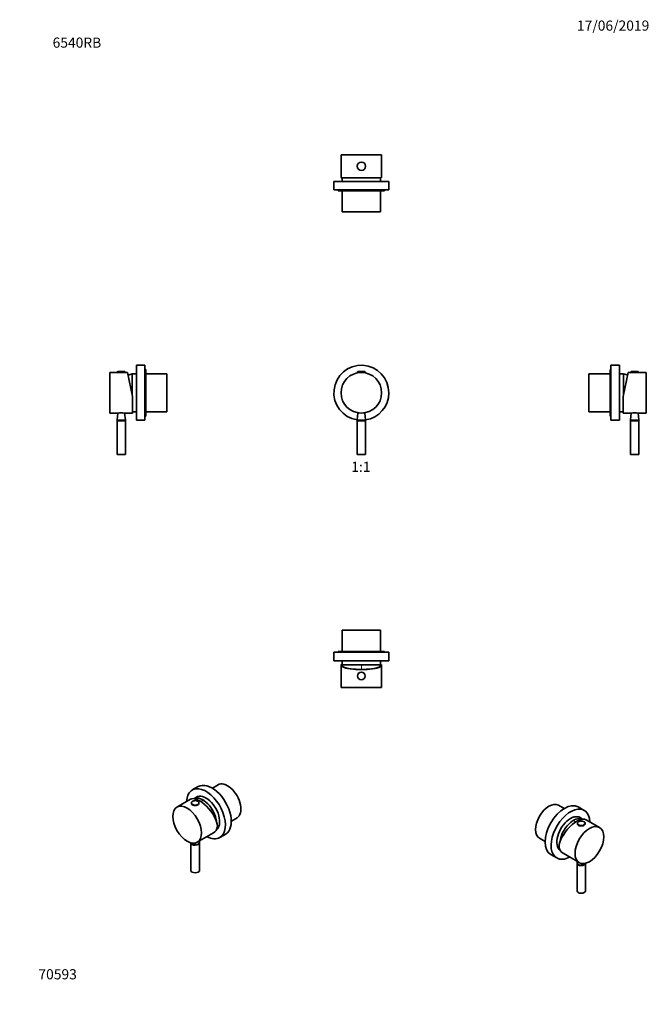
# Model space of a CAD drawing. Units: millimetres. Extents: x 0 to 744, y 0 to 1164.
import ezdxf
from ezdxf import colors
from ezdxf.entities.mleader import LeaderData, LeaderLine
from ezdxf.enums import TextEntityAlignment as Align
from ezdxf.math import Vec2, Vec3

# ---------------------------------------------------------------- set-up
doc = ezdxf.new("R2010")
doc.units = ezdxf.units.MM
for name, color, linetype in [('DV1_Défaut', 7, 'Continuous'), ('DV2_Défaut', 7, 'Continuous'), ('DV3_Défaut', 7, 'Continuous'), ('DV4_Défaut', 7, 'Continuous'), ('DV5_Défaut', 7, 'Continuous'), ('DV6_Défaut', 7, 'Continuous'), ('DV7_Défaut', 7, 'Continuous'), ('Défaut', 7, 'Continuous')]:
    doc.layers.add(name, color=color, linetype=linetype)
doc.styles.add('SEACAD_ArialB', font='arialbd.ttf')

# ---------------------------------------------------------------- blocks, each defined once
blk = doc.blocks.new('_DOT')
at = {"color": 0}
blk.add_line((0, 0), (-1, 0), dxfattribs=at)
at = {"color": 0, "const_width": 0.333}
blk.add_lwpolyline([(-0.1665, 0, 1), (0.1665, 0, 1)], format="xyb", close=True, dxfattribs=at)
blk = doc.blocks.new('SE')
at = {"layer": 'DV1_Défaut', "color": 7, "linetype": 'Continuous', "lineweight": 18}
for p, q in [((399.3, 747.7), (408.3, 747.7)), ((399.7, 698.9), (407.8, 698.9)), ((399.8, 699.1), (402, 699.1)), ((405.5, 699.1), (407.8, 699.1)), ((398.8, 691.1), (408.7, 691.1)), ((398.8, 690.9), (408.8, 690.9))]:
    blk.add_line(p, q, dxfattribs=at)
at = {"layer": 'DV1_Défaut', "color": 7, "linetype": 'Continuous', "lineweight": 35}
for p, q in [((399.3, 747.7), (399.3, 747)), ((399.3, 747), (408.3, 747)), ((399.6, 748), (408, 748)), ((399.8, 747), (399.8, 746.7)), ((407.8, 746.7), (407.8, 747)), ((408.3, 747), (408.3, 747.7)), ((399.7, 698.9), (398.8, 691.1)), ((399.8, 699.3), (399.8, 699.1)), ((407.8, 699.1), (407.8, 699.3)), ((408.7, 691.1), (407.8, 698.9)), ((398.8, 690.9), (398.8, 690)), ((408.8, 690), (398.8, 690)), ((398.8, 690), (398.8, 650)), ((398.8, 690), (408.8, 690)), ((408.8, 690), (408.8, 690.9)), ((408.8, 650), (408.8, 690)), ((408.8, 650), (398.8, 650))]:
    blk.add_line(p, q, dxfattribs=at)
blk.add_circle((403.8, 723), 24, dxfattribs=at)
for centre, radius, start, end in [((403.8, 723), 32.5, 0, 261.1501), ((399.6, 747.7), 0.304, 90, 180), ((408, 747.7), 0.304, 0, 90), ((403.8, 723), 32.5, 278.8499, 0), ((398.8, 699.1), 1, 352.875, 0), ((408.8, 699.1), 1, 180, 187.125), ((399.8, 690.9), 1, 172.875, 180), ((407.8, 690.9), 1, 0, 7.125)]:
    blk.add_arc(centre, radius, start, end, dxfattribs=at)
blk = doc.blocks.new('SE1')
at = {"layer": 'DV2_Défaut', "color": 7, "linetype": 'Continuous', "lineweight": 35}
for p, q in [((427.8, 1004.3), (379.8, 1004.3)), ((379.8, 1004.3), (379.8, 978.2)), ((427.8, 978.2), (427.8, 1004.3)), ((436.3, 972.8), (371.3, 972.8)), ((371.3, 972.8), (371.3, 962.8)), ((427.4, 977.3), (380.1, 977.3)), ((381.3, 977.3), (381.3, 972.8)), ((426.3, 972.8), (426.3, 977.3)), ((436.3, 962.8), (436.3, 972.8)), ((436.3, 962.8), (371.3, 962.8)), ((376.3, 962.8), (376.3, 961.8)), ((431.3, 961.8), (376.3, 961.8)), ((381.3, 961.8), (381.3, 936.8)), ((426.3, 936.8), (426.3, 961.8)), ((431.3, 961.8), (431.3, 962.8)), ((426.3, 936.8), (381.3, 936.8))]:
    blk.add_line(p, q, dxfattribs=at)
blk.add_circle((403.8, 990.8), 5, dxfattribs=at)
for start_param, end_param in [(3.141593, 3.320462), (-0.178869, 0)]:
    blk.add_ellipse((403.8, 978.2), major_axis=(24, 0), ratio=0.212557, start_param=start_param, end_param=end_param, dxfattribs=at)
blk = doc.blocks.new('SE2')
at = {"layer": 'DV3_Défaut', "color": 7, "linetype": 'Continuous', "lineweight": 35}
for p, q in [((426.3, 442.2), (381.3, 442.2)), ((381.3, 442.2), (381.3, 417.2)), ((426.3, 417.2), (426.3, 442.2)), ((436.3, 416.2), (371.3, 416.2)), ((371.3, 416.2), (371.3, 406.2)), ((431.3, 417.2), (376.3, 417.2)), ((376.3, 417.2), (376.3, 416.2)), ((431.3, 416.2), (431.3, 417.2)), ((436.3, 406.2), (436.3, 416.2)), ((436.3, 406.2), (371.3, 406.2)), ((379.8, 400.8), (379.8, 374.7)), ((380.1, 401.7), (380.4, 401.7)), ((380.4, 401.7), (381.3, 401.7)), ((381.3, 401.2), (380.6, 401.2)), ((381.3, 406.2), (381.3, 401.2)), ((426.3, 401.2), (381.3, 401.2)), ((426.3, 401.2), (381.3, 401.2)), ((426.3, 401.2), (426.3, 406.2)), ((426.3, 401.7), (427.1, 401.7)), ((426.9, 401.2), (426.3, 401.2)), ((427.4, 401.7), (427.1, 401.7)), ((427.8, 374.7), (427.8, 400.8)), ((427.8, 374.7), (379.8, 374.7))]:
    blk.add_line(p, q, dxfattribs=at)
at = {"layer": 'DV3_Défaut', "color": 7, "linetype": 'Continuous', "lineweight": 18}
blk.add_line((403.8, 401.2), (403.8, 395.9), dxfattribs=at)
at = {"layer": 'DV3_Défaut', "color": 7, "linetype": 'Continuous', "lineweight": 35}
blk.add_circle((403.8, 388.2), 4.5, dxfattribs=at)
at = {"layer": 'DV3_Défaut', "color": 7, "linetype": 'Continuous', "lineweight": 18}
blk.add_circle((403.8, 388.2), 4.2, dxfattribs=at)
at = {"layer": 'DV3_Défaut', "color": 7, "linetype": 'Continuous', "lineweight": 35}
for centre, start, end in [((419.9, 411.4), 194.7747, 197.8659), ((387.6, 411.4), 342.1341, 345.2253)]:
    blk.add_arc(centre, 40, start, end, dxfattribs=at)
for centre, major_axis, ratio, start_param, end_param in [((403.8, 400.8), (-24, 0), 0.212557, -0.178869, 3.320462), ((403.8, 400.8), (-23.2, 0), 0.212557, -0.082575, 3.224168), ((403.8, 401.9), (-23.4, 0), 0.217527, 0.034076, 0.132787), ((403.8, 401.9), (23.4, 0), 0.217527, -0.132787, -0.034076)]:
    blk.add_ellipse(centre, major_axis=major_axis, ratio=ratio, start_param=start_param, end_param=end_param, dxfattribs=at)
blk = doc.blocks.new('SE3')
at = {"layer": 'DV4_Défaut', "color": 7, "linetype": 'Continuous', "lineweight": 35}
for p, q in [((106.5, 699), (106.5, 747)), ((115.5, 747), (106.5, 747)), ((115.5, 747.7), (115.5, 747)), ((115.5, 747), (124.5, 747)), ((115.8, 748), (124.2, 748)), ((124.5, 747), (124.5, 747.7)), ((127.5, 747), (124.5, 747)), ((133.5, 718.7), (127.5, 747)), ((133, 721.1), (133, 745.5)), ((138, 745.5), (133, 745.5)), ((133, 721.1), (133, 745.5)), ((138, 690.5), (138, 755.5)), ((148, 755.5), (138, 755.5)), ((148, 690.5), (148, 755.5)), ((149, 750.5), (148, 750.5)), ((149, 695.5), (149, 750.5)), ((174, 745.5), (149, 745.5)), ((174, 700.5), (174, 745.5)), ((133.5, 718.7), (133.5, 699)), ((106.5, 699), (115.9, 699)), ((116, 698.9), (115, 691.1)), ((124, 699), (133.5, 699)), ((125, 691.1), (124, 698.9)), ((133.5, 700.5), (138, 700.5)), ((149, 700.5), (174, 700.5)), ((115, 690.9), (115, 690)), ((125, 690), (115, 690)), ((115, 690), (115, 650)), ((115, 690), (125, 690)), ((125, 690), (125, 690.9)), ((125, 650), (125, 690)), ((138, 690.5), (148, 690.5)), ((148, 695.5), (149, 695.5)), ((125, 650), (115, 650))]:
    blk.add_line(p, q, dxfattribs=at)
at = {"layer": 'DV4_Défaut', "color": 7, "linetype": 'Continuous', "lineweight": 18}
for p, q in [((115.5, 747.7), (124.5, 747.7)), ((116, 698.9), (124, 698.9)), ((116.3, 699.1), (123.6, 699.1)), ((115, 691.1), (125, 691.1)), ((115, 690.9), (125, 690.9))]:
    blk.add_line(p, q, dxfattribs=at)
at = {"layer": 'DV4_Défaut', "color": 7, "linetype": 'Continuous', "lineweight": 35}
for centre, radius, start, end in [((115.8, 747.7), 0.304, 90, 180), ((124.2, 747.7), 0.304, 0, 90), ((143.2, 706.8), 40, 104.7747, 112.0976), ((120, 675.3), 24, 80.2899, 99.7101), ((115, 699.1), 1, 352.875, 356.0095), ((125, 699.1), 1, 184.1232, 187.125), ((116, 690.9), 1, 172.875, 180), ((124, 690.9), 1, 0, 7.125)]:
    blk.add_arc(centre, radius, start, end, dxfattribs=at)
blk = doc.blocks.new('SE4')
at = {"layer": 'DV5_Défaut', "color": 7, "linetype": 'Continuous', "lineweight": 35}
for p, q in [((672.8, 700.5), (672.8, 745.5)), ((697.8, 745.5), (672.8, 745.5)), ((697.8, 695.5), (697.8, 750.5)), ((698.8, 750.5), (697.8, 750.5)), ((698.8, 690.5), (698.8, 755.5)), ((708.8, 755.5), (698.8, 755.5)), ((708.8, 690.5), (708.8, 755.5)), ((713.8, 745.5), (708.8, 745.5)), ((713.3, 718.7), (719.3, 747)), ((713.8, 721.1), (713.8, 745.5)), ((713.8, 721.1), (713.8, 745.5)), ((722.3, 747), (719.3, 747)), ((722.3, 747.7), (722.3, 747)), ((731.3, 747), (722.3, 747)), ((731, 748), (722.6, 748)), ((731.3, 747), (731.3, 747.7)), ((740.3, 747), (731.3, 747)), ((740.3, 699), (740.3, 747)), ((713.3, 718.7), (713.3, 699)), ((672.8, 700.5), (697.8, 700.5)), ((708.8, 700.5), (713.3, 700.5)), ((713.3, 699), (722.8, 699)), ((722.8, 698.9), (721.8, 691.1)), ((731.8, 691.1), (730.8, 698.9)), ((730.9, 699), (740.3, 699)), ((697.8, 695.5), (698.8, 695.5)), ((698.8, 690.5), (708.8, 690.5)), ((721.8, 690.9), (721.8, 690)), ((721.8, 690), (731.8, 690)), ((721.8, 690), (721.8, 650)), ((731.8, 690), (721.8, 690)), ((731.8, 690), (731.8, 690.9)), ((731.8, 650), (731.8, 690)), ((721.8, 650), (731.8, 650))]:
    blk.add_line(p, q, dxfattribs=at)
at = {"layer": 'DV5_Défaut', "color": 7, "linetype": 'Continuous', "lineweight": 18}
for p, q in [((731.3, 747.7), (722.3, 747.7)), ((730.8, 698.9), (722.8, 698.9)), ((730.5, 699.1), (723.1, 699.1)), ((731.8, 691.1), (721.8, 691.1)), ((731.8, 690.9), (721.8, 690.9))]:
    blk.add_line(p, q, dxfattribs=at)
at = {"layer": 'DV5_Défaut', "color": 7, "linetype": 'Continuous', "lineweight": 35}
for centre, radius, start, end in [((703.6, 706.8), 40, 67.9024, 75.2253), ((722.6, 747.7), 0.304, 90, 180), ((731, 747.7), 0.304, 0, 90), ((726.8, 675.3), 24, 80.2899, 99.7101), ((721.8, 699.1), 1, 352.875, 355.718), ((731.8, 699.1), 1, 183.5751, 187.125), ((722.8, 690.9), 1, 172.875, 180), ((730.8, 690.9), 1, 0, 7.125)]:
    blk.add_arc(centre, radius, start, end, dxfattribs=at)
blk = doc.blocks.new('SE5')
at = {"layer": 'DV6_Défaut', "color": 7, "linetype": 'Continuous', "lineweight": 35}
for p, q in [((211, 257.5), (203.9, 253.4)), ((234.4, 259.4), (227.7, 255.6)), ((210.6, 245.7), (206, 243.1)), ((201.8, 242.4), (185.9, 233.2)), ((202.9, 238.1), (202.9, 237.5)), ((211.9, 237.5), (211.9, 238.1)), ((250.2, 216.6), (256.9, 220.5)), ((209.9, 191.6), (229, 202.6)), ((232.4, 206.3), (233.1, 206.7)), ((236.4, 197.1), (243.5, 201.2)), ((202.4, 190.9), (202.4, 158.3)), ((212.4, 192.1), (212.3, 193)), ((212.4, 191), (212.4, 191.7)), ((212.4, 158.3), (212.4, 191))]:
    blk.add_line(p, q, dxfattribs=at)
blk.add_arc((211.4, 191.8), 1.07, 353.4443, 15.5629, dxfattribs=at)
for centre, major_axis, ratio, start_param, end_param in [((220.2, 225.3), (16.2, -28.1), 0.57735, 0, 3.881603), ((227.2, 229.3), (16.2, -28.1), 0.57735, 0, 3.141593), ((245.6, 240), (11.3, -19.5), 0.57735, 0, 3.141593), ((216.3, 223.1), (15.2, -18.9), 0.446201, 0.537945, 3.073008), ((216.6, 223.2), (11.2, -19.5), 0.57735, 0.916701, 3.083544), ((216.6, 223.2), (11.3, -19.5), 0.57735, 0.916701, 3.083544), ((220.2, 225.3), (11.4, -19.7), 0.57735, 0.061987, 3.289979), ((207.4, 237.5), (-4.5, 0), 0.57735, 0, 3.141593), ((207.4, 238.1), (-4.5, 0), 0.57735, 3.130458, 3.141593), ((217, 223.4), (-12, 20.8), 0.57735, 3.141593, 3.748122), ((220.2, 225.3), (16.2, -28.1), 0.57735, 5.543175, 6.283185), ((207.4, 191), (5, 0), 0.57735, 3.166445, 6.283185), ((207.4, 191), (-5, 0), 0.57735, 0.024852, 3.141593), ((207.4, 158.3), (5, 0), 0.57735, 3.141593, 6.283185)]:
    blk.add_ellipse(centre, major_axis=major_axis, ratio=ratio, start_param=start_param, end_param=end_param, dxfattribs=at)
blk.add_ellipse((197.9, 212.4), major_axis=(12, -20.8), ratio=0.57735, dxfattribs=at)
at = {"layer": 'DV6_Défaut', "color": 7, "linetype": 'Continuous', "lineweight": 18}
for centre, major_axis, start_param, end_param in [((207.4, 238.1), (-4.5, 0), 6.278163, 6.283185), ((207.4, 238.1), (-4.5, 0), 0, 3.130458), ((223.9, 214.2), (20, 34.6), 1.043265, 1.125276), ((207.4, 191.7), (-5, 0), 0.316424, 3.136175), ((207.4, 191.8), (-4.99, 0), 0.361228, 3.230096)]:
    blk.add_ellipse(centre, major_axis=major_axis, ratio=0.57735, start_param=start_param, end_param=end_param, dxfattribs=at)
blk.add_ellipse((207.4, 238.3), major_axis=(-4.2, 0), ratio=0.57735, dxfattribs=at)
at = {"layer": 'DV6_Défaut', "color": 7, "linetype": 'Continuous', "lineweight": 35}
blk.add_open_spline([(211.9, 238), (211.9, 238.1), (212, 238.2), (211.9, 238.5), (211.8, 238.9), (211.6, 239.2), (211.3, 239.6), (210.9, 239.9), (210.4, 240.1), (209.9, 240.4), (209.4, 240.5), (208.8, 240.7), (208.2, 240.8), (207.6, 240.8), (206.9, 240.8), (206.3, 240.7), (205.7, 240.6), (205.1, 240.4), (204.6, 240.2), (204.1, 240), (203.7, 239.7), (203.4, 239.3), (203.2, 238.9), (203, 238.6), (202.9, 238.3), (203, 238.1), (203, 238.1)], degree=3, knots=[0, 0, 0, 0, 0.005382, 0.048106, 0.090729, 0.133838, 0.17781, 0.222584, 0.267846, 0.313289, 0.358701, 0.404037, 0.449303, 0.494526, 0.539737, 0.58497, 0.630255, 0.675631, 0.721132, 0.766781, 0.812565, 0.858335, 0.903769, 0.948439, 0.992084, 1, 1, 1, 1], dxfattribs=at)
blk = doc.blocks.new('SE6')
at = {"layer": 'DV7_Défaut', "color": 7, "linetype": 'Continuous', "lineweight": 35}
for p, q in [((643.4, 231.4), (636.8, 235.3)), ((667.2, 229.2), (660.2, 233.3)), ((665.2, 218.9), (660.6, 221.6)), ((659.2, 213.9), (659.2, 213.4)), ((668.2, 213.4), (668.2, 213.9)), ((685.3, 209), (669.4, 218.2)), ((614.3, 196.3), (620.9, 192.5)), ((627.7, 177), (634.7, 173)), ((638.1, 182.6), (638.8, 182.2)), ((642.2, 178.5), (661.3, 167.5)), ((658.7, 167.6), (658.7, 166.8)), ((658.7, 166.8), (658.7, 134.2)), ((658.9, 168.8), (658.8, 167.9)), ((668.7, 134.2), (668.7, 166.7))]:
    blk.add_line(p, q, dxfattribs=at)
blk.add_arc((659.7, 167.7), 0.937, 164.5445, 186.6699, dxfattribs=at)
for centre, major_axis, ratio, start_param, end_param in [((625.5, 215.8), (-11.2, -19.5), 0.57735, 3.141593, 6.283185), ((643.9, 205.2), (-16.2, -28.1), 0.57735, 3.141593, 6.283185), ((651, 201.1), (-16.2, -28.1), 0.57735, 2.401582, 6.283185), ((651, 201.1), (-11.4, -19.7), 0.57735, 2.993207, 6.221198), ((654.8, 198.9), (-15.2, -18.9), 0.446201, 3.210177, 5.745241), ((654.5, 199.1), (-11.2, -19.5), 0.57735, 3.199642, 5.366485), ((654.5, 199.1), (11.2, 19.5), 0.57735, 0.058049, 2.224892), ((663.7, 213.4), (-4.5, 0), 0.57735, 0, 3.141593), ((663.7, 213.9), (-4.5, 0), 0.57735, 3.141593, 3.169419), ((654.2, 199.3), (12, 20.8), 0.57735, 2.535063, 3.141593), ((651, 201.1), (-16.2, -28.1), 0.57735, 0, 0.74001), ((663.7, 166.8), (5, 0), 0.57735, 3.141593, 6.258333), ((663.7, 166.8), (-5, 0), 0.57735, 0, 3.11674), ((663.7, 134.2), (5, 0), 0.57735, 3.141593, 6.283185)]:
    blk.add_ellipse(centre, major_axis=major_axis, ratio=ratio, start_param=start_param, end_param=end_param, dxfattribs=at)
at = {"layer": 'DV7_Défaut', "color": 7, "linetype": 'Continuous', "lineweight": 18}
for centre, major_axis, start_param, end_param in [((647.3, 190), (-20, 34.6), -1.125276, -1.043265), ((663.7, 213.9), (-4.5, 0), 0.007465, 3.141593), ((663.7, 167.7), (-4.99, 0), 6.194681, 6.283185), ((663.7, 167.7), (-4.99, 0), 0, 2.780364), ((663.7, 167.6), (-5, 0), 6.281076, 6.283185), ((663.7, 167.6), (-5, 0), 0, 2.825168)]:
    blk.add_ellipse(centre, major_axis=major_axis, ratio=0.57735, start_param=start_param, end_param=end_param, dxfattribs=at)
at = {"layer": 'DV7_Défaut', "color": 7, "linetype": 'Continuous', "lineweight": 35}
blk.add_ellipse((673.3, 188.2), major_axis=(12, 20.8), ratio=0.57735, dxfattribs=at)
at = {"layer": 'DV7_Défaut', "color": 7, "linetype": 'Continuous', "lineweight": 18}
blk.add_ellipse((663.7, 214.2), major_axis=(-4.2, 0), ratio=0.57735, dxfattribs=at)
at = {"layer": 'DV7_Défaut', "color": 7, "linetype": 'Continuous', "lineweight": 35}
blk.add_open_spline([(668.2, 214), (668.2, 214.1), (668.2, 214.3), (668.1, 214.7), (667.9, 215), (667.6, 215.4), (667.2, 215.7), (666.8, 215.9), (666.3, 216.2), (665.7, 216.4), (665.1, 216.5), (664.5, 216.6), (663.9, 216.7), (663.3, 216.6), (662.7, 216.6), (662, 216.5), (661.5, 216.3), (660.9, 216.1), (660.5, 215.8), (660.1, 215.5), (659.7, 215.2), (659.5, 214.8), (659.3, 214.5), (659.2, 214.1), (659.2, 214), (659.2, 213.9)], degree=3, knots=[0, 0, 0, 0, 0.031039, 0.074025, 0.117435, 0.161697, 0.206791, 0.252416, 0.298252, 0.344072, 0.389818, 0.435491, 0.481116, 0.526726, 0.572356, 0.618034, 0.663798, 0.709686, 0.755722, 0.801898, 0.848088, 0.893981, 0.939149, 0.983292, 1, 1, 1, 1], dxfattribs=at)

msp = doc.modelspace()

# ---------------------------------------------------------------- block references
at = {"layer": 'Défaut'}
for name in ['SE1', 'SE3', 'SE', 'SE4', 'SE2', 'SE5', 'SE6']:
    msp.add_blockref(name, (0, 0), dxfattribs=at)

# ---------------------------------------------------------------- texts
at = {"layer": 'Défaut', "color": 7, "linetype": 'Continuous', "lineweight": 35, "style": 'SEACAD_ArialB'}
msp.add_text('1:1', height=12, dxfattribs=at).set_placement((391.9, 641.5), align=Align.TOP_LEFT)

# ---------------------------------------------------------------- leaders
at = {"layer": 'Défaut', "color": 7, "linetype": 'Continuous', "lineweight": 18}
ml = msp.add_multileader_mtext('Standard', dxfattribs=at)
ml.set_content('{\\pxsm0.9;\\fSolid Edge ISO|b1||i0||c0|p34;\\W1.;17/06/2019\\P}', color=256)
ml.set_leader_properties()
ml.set_arrow_properties(name='DOT')
ml.build(insert=Vec2(0, 0))
ml.multileader.update_dxf_attribs({"leader_type": 0, "dogleg_length": 0, "arrow_head_size": 12})
ctx = ml.context
ctx.base_point, ctx.char_height, ctx.arrow_head_size, ctx.landing_gap_size = Vec3(656.6, 1157), 12, 12, 4.2
notes = []
notes.append((ctx, [(0, (0, 0, 0), (0, 0), (1, 0), 1, [])]))
ctx.mtext.insert = Vec3(658.6, 1163.1)
ml = msp.add_multileader_mtext('Standard', dxfattribs=at)
ml.set_content('{\\pxsm0.9;\\fArial|b1||i0||c0|p34;\\W1.;6540RB\\P}', color=256)
ml.set_leader_properties()
ml.set_arrow_properties(name='DOT')
ml.build(insert=Vec2(0, 0))
ml.multileader.update_dxf_attribs({"leader_type": 0, "dogleg_length": 0, "arrow_head_size": 12})
ctx = ml.context
ctx.base_point, ctx.char_height, ctx.arrow_head_size, ctx.landing_gap_size = Vec3(36.9, 1136.9), 12, 12, 4.2
notes.append((ctx, [(0, (0, 0, 0), (0, 0), (1, 0), 1, [])]))
ctx.mtext.insert = Vec3(38.9, 1143)
ml = msp.add_multileader_mtext('Standard', dxfattribs=at)
ml.set_content('{\\pxsm0.9;\\fArial|b1||i0||c0|p34;\\W1.;70593\\P}', color=256)
ml.set_leader_properties()
ml.set_arrow_properties(name='DOT')
ml.build(insert=Vec2(0, 0))
ml.multileader.update_dxf_attribs({"leader_type": 0, "dogleg_length": 0, "arrow_head_size": 12})
ctx = ml.context
ctx.base_point, ctx.char_height, ctx.arrow_head_size, ctx.landing_gap_size = Vec3(20.1, 35.4), 12, 12, 4.2
notes.append((ctx, [(0, (0, 0, 0), (0, 0), (1, 0), 1, [])]))
ctx.mtext.insert = Vec3(22.1, 41.5)
for ctx, leaders in notes:
    for number, flags, end, landing, length, lines in leaders:
        leader = LeaderData()
        leader.index, (leader.has_last_leader_line, leader.has_dogleg_vector, leader.attachment_direction) = number, flags
        leader.last_leader_point, leader.dogleg_vector, leader.dogleg_length = Vec3(end), Vec3(landing), length
        for number, points, colour, breaks in lines:
            line = LeaderLine()
            line.index, line.vertices, line.color, line.breaks = number, Vec3.list(points), colors.encode_raw_color(colour), breaks
            leader.lines.append(line)
        ctx.leaders.append(leader)

doc.saveas('drawing.dxf')
